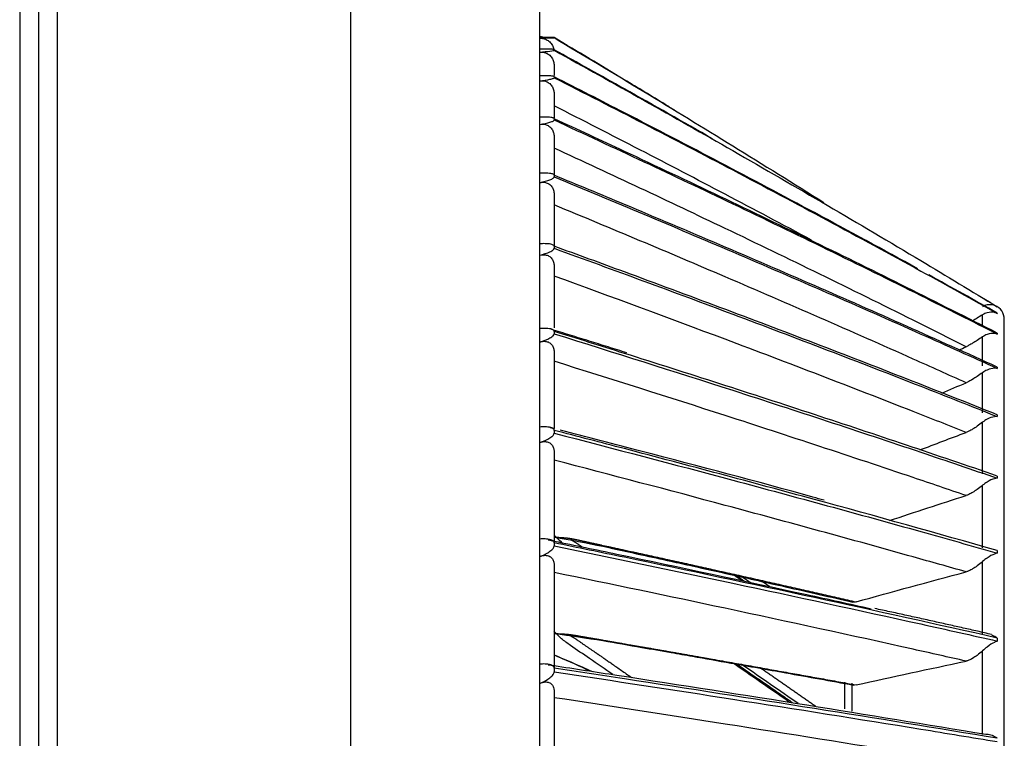
# Model space of a CAD drawing. Units: millimetres. Extents: x 0 to 5868, y 0 to 4185.
# Drawn here: x 626 to 694, y 2043 to 2092 of the extents above; entities that cross this region are included whole.
import ezdxf

# ---------------------------------------------------------------- set-up
doc = ezdxf.new("R2010")
doc.units = ezdxf.units.MM
doc.layers.add('LG-Product', color=3, linetype='Continuous')

msp = doc.modelspace()

# ---------------------------------------------------------------- linework, layer by layer
at = {"layer": 'LG-Product', "color": 3, "linetype": 'Continuous'}
for p, q in [((648.696, 1507.13), (648.696, 2132.33)), ((625.896, 2107.33), (625.896, 1507.13)), ((627.196, 2107.33), (627.196, 1508.43)), ((628.496, 1507.13), (628.496, 2107.33)), ((661.696, 2106.03), (661.696, 1508.43)), ((661.716, 2091.137), (661.696, 2091.137)), ((661.716, 2091.137), (661.716, 2091.096)), ((661.716, 2090.291), (661.716, 2091.043)), ((662.696, 2091.087), (662.696, 2091.078)), ((661.716, 2088.459), (661.716, 2090.087)), ((662.696, 2090.249), (662.696, 2090.212)), ((662.696, 2089.165), (662.696, 2088.471)), ((662.696, 2088.384), (662.696, 2088.321)), ((661.716, 2085.607), (661.716, 2088.105)), ((662.696, 2087.228), (662.696, 2085.568)), ((661.716, 2081.746), (661.716, 2085.105)), ((662.696, 2085.5), (662.696, 2085.41)), ((662.696, 2084.276), (662.696, 2081.654)), ((662.696, 2081.607), (662.696, 2081.49)), ((661.716, 2076.891), (661.716, 2081.097)), ((662.696, 2080.321), (662.696, 2076.752)), ((662.696, 2076.721), (662.696, 2076.578)), ((661.716, 2071.059), (661.716, 2076.098)), ((662.696, 2075.376), (662.696, 2071.092)), ((692.196, 2071.317), (692.196, 2071.998)), ((693.216, 2072.119), (693.216, 2072.09)), ((693.696, 1567.58), (693.696, 2071.695)), ((662.696, 2070.86), (662.696, 2070.691)), ((693.216, 2070.733), (693.216, 2070.674)), ((661.716, 2064.275), (661.716, 2070.126)), ((692.196, 2068.498), (692.196, 2070.481)), ((662.696, 2069.462), (662.696, 2064.179)), ((692.196, 2065.246), (692.196, 2068.012)), ((693.216, 2068.394), (693.216, 2068.305)), ((692.196, 2061.063), (692.196, 2064.601)), ((693.216, 2065.111), (693.216, 2064.993)), ((662.696, 2064.045), (662.696, 2063.851)), ((661.716, 2056.562), (661.716, 2063.204)), ((662.696, 2062.599), (662.696, 2056.086)), ((693.216, 2060.898), (693.216, 2060.75)), ((692.196, 2055.964), (692.196, 2060.261)), ((693.216, 2055.769), (693.216, 2055.592)), ((661.716, 2047.951), (661.716, 2055.358)), ((662.696, 2054.816), (662.696, 2047.717)), ((692.196, 2049.968), (692.196, 2055.008)), ((693.216, 2049.744), (693.216, 2049.54)), ((692.196, 2043.099), (692.196, 2048.862)), ((662.696, 2047.664), (662.696, 2047.423)), ((661.716, 2038.473), (661.716, 2046.618)), ((682.696, 2046.703), (682.696, 2044.886)), ((683.196, 2046.643), (683.196, 2044.721)), ((662.696, 2046.14), (662.696, 2038.329))]:
    msp.add_line(p, q, dxfattribs=at)
for centre, radius, start, end in [((661.716, 2090.157), 0.98, 77.69392, 90), ((692.696, 2071.695), 1, 0, 69.11401)]:
    msp.add_arc(centre, radius, start, end, dxfattribs=at)
for points, degree, knots in [([(662.696, 2091.087), (662.696, 2091.088), (662.689, 2091.089), (662.656, 2091.091), (662.628, 2091.092), (662.561, 2091.093), (662.521, 2091.094), (662.417, 2091.095), (662.349, 2091.096), (662.164, 2091.097), (662.042, 2091.097), (661.854, 2091.097), (661.785, 2091.097), (661.716, 2091.096)], 3, [0, 0, 0, 0, 0.133217, 0.133217, 0.267994, 0.267994, 0.389762, 0.389762, 0.55834, 0.55834, 0.838859, 0.838859, 1, 1, 1, 1]), ([(661.716, 2091.043), (661.977, 2091.048), (662.22, 2091.055), (662.496, 2091.064), (662.572, 2091.067), (662.667, 2091.073), (662.696, 2091.075), (662.696, 2091.078)], 3, [0, 0, 0, 0, 0.557753, 0.557753, 0.806968, 0.806968, 1, 1, 1, 1]), ([(661.716, 2091.043), (661.844, 2091.046), (661.972, 2091.024), (662.178, 2090.941), (662.259, 2090.895), (662.411, 2090.774), (662.482, 2090.697), (662.591, 2090.53), (662.631, 2090.441), (662.666, 2090.321), (662.673, 2090.293), (662.678, 2090.264)], 3, [0, 0, 0, 0, 0.329028, 0.329028, 0.539064, 0.539064, 0.751262, 0.751262, 0.942011, 0.942011, 1, 1, 1, 1]), ([(670.351, 2086.476), (669.413, 2087.046), (668.475, 2087.616), (665.926, 2089.155), (664.314, 2090.123), (662.696, 2091.087)], 3, [0, 0, 0, 0, 0.369119, 0.369119, 1, 1, 1, 1]), ([(662.696, 2091.078), (666.829, 2088.619), (670.931, 2086.137), (677.097, 2082.337), (679.186, 2081.037), (681.265, 2079.729)], 3, [0, 0, 0, 0, 0.659603, 0.659603, 1, 1, 1, 1]), ([(662.696, 2090.249), (662.696, 2090.253), (662.689, 2090.258), (662.656, 2090.267), (662.629, 2090.271), (662.561, 2090.278), (662.521, 2090.281), (662.417, 2090.286), (662.349, 2090.288), (662.164, 2090.292), (662.042, 2090.293), (661.854, 2090.292), (661.785, 2090.292), (661.716, 2090.291)], 3, [0, 0, 0, 0, 0.133129, 0.133129, 0.267814, 0.267814, 0.389594, 0.389594, 0.558092, 0.558092, 0.838407, 0.838407, 1, 1, 1, 1]), ([(661.716, 2090.087), (661.977, 2090.106), (662.22, 2090.127), (662.496, 2090.161), (662.572, 2090.172), (662.667, 2090.193), (662.696, 2090.203), (662.696, 2090.212)], 3, [0, 0, 0, 0, 0.557753, 0.557753, 0.806968, 0.806968, 1, 1, 1, 1]), ([(661.716, 2090.087), (661.844, 2090.096), (661.972, 2090.081), (662.178, 2090.008), (662.259, 2089.966), (662.411, 2089.85), (662.482, 2089.775), (662.591, 2089.611), (662.631, 2089.523), (662.683, 2089.346), (662.696, 2089.254), (662.696, 2089.165)], 3, [0, 0, 0, 0, 0.292896, 0.292896, 0.479868, 0.479868, 0.668764, 0.668764, 0.838567, 0.838567, 1, 1, 1, 1]), ([(673.614, 2084.115), (671.596, 2085.267), (669.569, 2086.413), (665.926, 2088.456), (664.314, 2089.354), (662.696, 2090.249)], 3, [0, 0, 0, 0, 0.55866, 0.55866, 1, 1, 1, 1]), ([(662.696, 2090.212), (666.829, 2087.93), (670.931, 2085.626), (679.36, 2080.804), (683.68, 2078.282), (689.715, 2074.674), (691.47, 2073.614), (693.216, 2072.549)], 3, [0, 0, 0, 0, 0.397555, 0.397555, 0.823955, 0.823955, 1, 1, 1, 1]), ([(662.696, 2088.384), (662.696, 2088.392), (662.689, 2088.401), (662.653, 2088.417), (662.624, 2088.424), (662.553, 2088.436), (662.513, 2088.441), (662.407, 2088.451), (662.336, 2088.455), (662.145, 2088.461), (662.019, 2088.462), (661.835, 2088.461), (661.776, 2088.46), (661.716, 2088.459)], 3, [0, 0, 0, 0, 0.137298, 0.137298, 0.276331, 0.276331, 0.397609, 0.397609, 0.56995, 0.56995, 0.860165, 0.860165, 1, 1, 1, 1]), ([(661.716, 2088.105), (661.977, 2088.137), (662.22, 2088.173), (662.496, 2088.231), (662.572, 2088.251), (662.667, 2088.287), (662.696, 2088.304), (662.696, 2088.321)], 3, [0, 0, 0, 0, 0.557753, 0.557753, 0.806968, 0.806968, 1, 1, 1, 1]), ([(687.723, 2075.174), (685.369, 2076.468), (683.001, 2077.754), (676.3, 2081.35), (671.935, 2083.64), (665.926, 2086.736), (664.314, 2087.562), (662.696, 2088.384)], 3, [0, 0, 0, 0, 0.287724, 0.287724, 0.809442, 0.809442, 1, 1, 1, 1]), ([(662.696, 2088.321), (666.829, 2086.223), (670.931, 2084.107), (679.36, 2079.676), (683.68, 2077.358), (689.715, 2074.043), (691.47, 2073.069), (693.216, 2072.09)], 3, [0, 0, 0, 0, 0.397555, 0.397555, 0.823955, 0.823955, 1, 1, 1, 1]), ([(661.716, 2088.105), (661.844, 2088.121), (661.972, 2088.113), (662.178, 2088.05), (662.259, 2088.011), (662.411, 2087.902), (662.482, 2087.829), (662.591, 2087.668), (662.631, 2087.582), (662.683, 2087.406), (662.696, 2087.316), (662.696, 2087.228)], 3, [0, 0, 0, 0, 0.292896, 0.292896, 0.479868, 0.479868, 0.668764, 0.668764, 0.838567, 0.838567, 1, 1, 1, 1]), ([(680.421, 2077.139), (678.449, 2078.197), (676.468, 2079.248), (670.582, 2082.344), (666.653, 2084.374), (662.696, 2086.386)], 3, [0, 0, 0, 0, 0.338077, 0.338077, 1, 1, 1, 1]), ([(662.696, 2085.5), (662.696, 2085.512), (662.689, 2085.524), (662.653, 2085.547), (662.624, 2085.558), (662.553, 2085.575), (662.513, 2085.582), (662.407, 2085.595), (662.336, 2085.601), (662.145, 2085.61), (662.019, 2085.612), (661.835, 2085.61), (661.776, 2085.608), (661.716, 2085.607)], 3, [0, 0, 0, 0, 0.137298, 0.137298, 0.276331, 0.276331, 0.397609, 0.397609, 0.56995, 0.56995, 0.860165, 0.860165, 1, 1, 1, 1]), ([(661.716, 2085.105), (661.977, 2085.149), (662.22, 2085.2), (662.496, 2085.283), (662.572, 2085.31), (662.667, 2085.362), (662.696, 2085.386), (662.696, 2085.41)], 3, [0, 0, 0, 0, 0.557753, 0.557753, 0.806968, 0.806968, 1, 1, 1, 1]), ([(661.716, 2085.105), (661.844, 2085.127), (661.972, 2085.126), (662.178, 2085.073), (662.259, 2085.038), (662.411, 2084.935), (662.482, 2084.865), (662.591, 2084.709), (662.631, 2084.624), (662.683, 2084.451), (662.696, 2084.363), (662.696, 2084.276)], 3, [0, 0, 0, 0, 0.292896, 0.292896, 0.479868, 0.479868, 0.668764, 0.668764, 0.838567, 0.838567, 1, 1, 1, 1]), ([(693.216, 2070.733), (689.066, 2072.85), (684.864, 2074.941), (676.3, 2079.113), (671.935, 2081.193), (665.926, 2084.004), (664.314, 2084.753), (662.696, 2085.5)], 3, [0, 0, 0, 0, 0.418572, 0.418572, 0.844448, 0.844448, 1, 1, 1, 1]), ([(662.696, 2085.41), (666.829, 2083.505), (670.931, 2081.584), (679.36, 2077.561), (683.68, 2075.456), (689.715, 2072.446), (691.47, 2071.562), (693.216, 2070.674)], 3, [0, 0, 0, 0, 0.397555, 0.397555, 0.823955, 0.823955, 1, 1, 1, 1]), ([(691.061, 2069.798), (689.855, 2070.408), (688.645, 2071.016), (683.16, 2073.754), (678.839, 2075.86), (670.582, 2079.804), (666.653, 2081.648), (662.696, 2083.475)], 3, [0, 0, 0, 0, 0.130492, 0.130492, 0.589742, 0.589742, 1, 1, 1, 1]), ([(662.696, 2081.607), (662.696, 2081.623), (662.689, 2081.639), (662.653, 2081.668), (662.624, 2081.682), (662.553, 2081.705), (662.513, 2081.714), (662.407, 2081.731), (662.336, 2081.738), (662.145, 2081.751), (662.019, 2081.752), (661.835, 2081.75), (661.776, 2081.748), (661.716, 2081.746)], 3, [0, 0, 0, 0, 0.137298, 0.137298, 0.276331, 0.276331, 0.397609, 0.397609, 0.56995, 0.56995, 0.860165, 0.860165, 1, 1, 1, 1]), ([(661.716, 2081.097), (661.977, 2081.155), (662.22, 2081.22), (662.496, 2081.327), (662.572, 2081.362), (662.667, 2081.429), (662.696, 2081.46), (662.696, 2081.49)], 3, [0, 0, 0, 0, 0.557753, 0.557753, 0.806968, 0.806968, 1, 1, 1, 1]), ([(693.216, 2068.394), (689.066, 2070.289), (684.864, 2072.16), (676.3, 2075.893), (671.935, 2077.754), (665.926, 2080.269), (664.314, 2080.939), (662.696, 2081.607)], 3, [0, 0, 0, 0, 0.418572, 0.418572, 0.844448, 0.844448, 1, 1, 1, 1]), ([(662.696, 2081.49), (666.829, 2079.786), (670.931, 2078.067), (679.36, 2074.467), (683.68, 2072.584), (689.715, 2069.891), (691.47, 2069.1), (693.216, 2068.305)], 3, [0, 0, 0, 0, 0.397555, 0.397555, 0.823955, 0.823955, 1, 1, 1, 1]), ([(661.716, 2081.097), (661.844, 2081.126), (661.972, 2081.132), (662.178, 2081.089), (662.259, 2081.058), (662.411, 2080.962), (662.482, 2080.895), (662.591, 2080.744), (662.631, 2080.66), (662.683, 2080.492), (662.696, 2080.405), (662.696, 2080.321)], 3, [0, 0, 0, 0, 0.292896, 0.292896, 0.479868, 0.479868, 0.668764, 0.668764, 0.838567, 0.838567, 1, 1, 1, 1]), ([(691.061, 2067.32), (689.855, 2067.866), (688.645, 2068.41), (683.16, 2070.861), (678.839, 2072.746), (670.582, 2076.278), (666.653, 2077.928), (662.696, 2079.564)], 3, [0, 0, 0, 0, 0.130492, 0.130492, 0.589742, 0.589742, 1, 1, 1, 1]), ([(662.696, 2076.721), (662.696, 2076.74), (662.689, 2076.759), (662.653, 2076.795), (662.624, 2076.813), (662.553, 2076.84), (662.513, 2076.851), (662.407, 2076.873), (662.336, 2076.881), (662.145, 2076.897), (662.019, 2076.899), (661.835, 2076.895), (661.776, 2076.893), (661.716, 2076.891)], 3, [0, 0, 0, 0, 0.137298, 0.137298, 0.276331, 0.276331, 0.397609, 0.397609, 0.56995, 0.56995, 0.860165, 0.860165, 1, 1, 1, 1]), ([(693.216, 2065.111), (689.066, 2066.776), (684.864, 2068.42), (676.3, 2071.7), (671.935, 2073.335), (665.926, 2075.545), (664.314, 2076.134), (662.696, 2076.721)], 3, [0, 0, 0, 0, 0.418572, 0.418572, 0.844448, 0.844448, 1, 1, 1, 1]), ([(661.716, 2076.098), (661.977, 2076.168), (662.22, 2076.247), (662.496, 2076.378), (662.572, 2076.421), (662.667, 2076.502), (662.696, 2076.54), (662.696, 2076.578)], 3, [0, 0, 0, 0, 0.557753, 0.557753, 0.806968, 0.806968, 1, 1, 1, 1]), ([(661.716, 2076.098), (661.844, 2076.133), (661.972, 2076.145), (662.178, 2076.114), (662.259, 2076.087), (662.411, 2075.998), (662.482, 2075.934), (662.591, 2075.788), (662.631, 2075.707), (662.683, 2075.543), (662.696, 2075.458), (662.696, 2075.376)], 3, [0, 0, 0, 0, 0.292896, 0.292896, 0.479868, 0.479868, 0.668764, 0.668764, 0.838567, 0.838567, 1, 1, 1, 1]), ([(662.696, 2076.578), (666.829, 2075.081), (670.931, 2073.57), (679.36, 2070.407), (683.68, 2068.753), (689.715, 2066.386), (691.47, 2065.691), (693.216, 2064.993)], 3, [0, 0, 0, 0, 0.397555, 0.397555, 0.823955, 0.823955, 1, 1, 1, 1]), ([(691.061, 2063.903), (689.855, 2064.383), (688.645, 2064.861), (683.16, 2067.016), (678.839, 2068.673), (670.582, 2071.777), (666.653, 2073.228), (662.696, 2074.666)], 3, [0, 0, 0, 0, 0.130492, 0.130492, 0.589742, 0.589742, 1, 1, 1, 1]), ([(693.054, 2072.629), (693.04, 2072.634), (693.026, 2072.639), (692.863, 2072.693), (692.695, 2072.713), (692.41, 2072.656), (692.305, 2072.621), (692.196, 2072.558)], 3, [0, 0, 0, 0, 0.058778, 0.058778, 0.679464, 0.679464, 1, 1, 1, 1]), ([(692.196, 2071.998), (692.087, 2071.928), (691.963, 2071.849), (691.73, 2071.707), (691.624, 2071.644), (691.517, 2071.581), (691.516, 2071.581), (691.515, 2071.58)], 3, [0, 0, 0, 0, 0.575552, 0.575552, 0.997046, 0.997046, 1, 1, 1, 1]), ([(693.216, 2072.09), (693.216, 2072.091), (693.215, 2072.091), (693.151, 2072.121), (693.083, 2072.144), (692.863, 2072.191), (692.695, 2072.192), (692.41, 2072.111), (692.305, 2072.068), (692.196, 2071.998)], 3, [0, 0, 0, 0, 0.003536, 0.003536, 0.241758, 0.241758, 0.741778, 0.741778, 1, 1, 1, 1]), ([(662.696, 2070.86), (662.696, 2070.882), (662.689, 2070.905), (662.653, 2070.947), (662.624, 2070.968), (662.553, 2071), (662.513, 2071.013), (662.407, 2071.038), (662.336, 2071.049), (662.145, 2071.067), (662.019, 2071.069), (661.835, 2071.065), (661.776, 2071.063), (661.716, 2071.059)], 3, [0, 0, 0, 0, 0.137298, 0.137298, 0.276331, 0.276331, 0.397609, 0.397609, 0.56995, 0.56995, 0.860165, 0.860165, 1, 1, 1, 1]), ([(661.716, 2070.126), (661.977, 2070.208), (662.22, 2070.302), (662.496, 2070.455), (662.572, 2070.506), (662.667, 2070.602), (662.696, 2070.646), (662.696, 2070.691)], 3, [0, 0, 0, 0, 0.557753, 0.557753, 0.806968, 0.806968, 1, 1, 1, 1]), ([(693.216, 2060.898), (689.066, 2062.326), (684.864, 2063.737), (676.3, 2066.551), (671.935, 2067.954), (665.926, 2069.851), (664.314, 2070.356), (662.696, 2070.86)], 3, [0, 0, 0, 0, 0.418572, 0.418572, 0.844448, 0.844448, 1, 1, 1, 1]), ([(662.696, 2070.691), (666.829, 2069.406), (670.931, 2068.11), (679.36, 2065.396), (683.68, 2063.976), (689.715, 2061.946), (691.47, 2061.349), (693.216, 2060.75)], 3, [0, 0, 0, 0, 0.397555, 0.397555, 0.823955, 0.823955, 1, 1, 1, 1]), ([(693.216, 2070.674), (693.216, 2070.674), (693.215, 2070.674), (693.151, 2070.695), (693.083, 2070.71), (692.863, 2070.73), (692.695, 2070.714), (692.41, 2070.609), (692.305, 2070.558), (692.196, 2070.481)], 3, [0, 0, 0, 0, 0.003536, 0.003536, 0.241758, 0.241758, 0.741778, 0.741778, 1, 1, 1, 1]), ([(661.716, 2070.126), (661.844, 2070.167), (661.972, 2070.186), (662.178, 2070.165), (662.259, 2070.143), (662.411, 2070.062), (662.482, 2070.001), (662.591, 2069.861), (662.631, 2069.782), (662.683, 2069.623), (662.696, 2069.541), (662.696, 2069.462)], 3, [0, 0, 0, 0, 0.292896, 0.292896, 0.479868, 0.479868, 0.668764, 0.668764, 0.838567, 0.838567, 1, 1, 1, 1]), ([(692.196, 2070.481), (692.087, 2070.404), (691.963, 2070.32), (691.73, 2070.172), (691.624, 2070.107), (691.432, 2069.994), (691.345, 2069.945), (691.191, 2069.862), (691.122, 2069.827), (691.061, 2069.798)], 3, [0, 0, 0, 0, 0.356078, 0.356078, 0.616845, 0.616845, 0.824171, 0.824171, 1, 1, 1, 1]), ([(691.061, 2059.559), (689.855, 2059.971), (688.645, 2060.382), (683.16, 2062.232), (678.839, 2063.655), (670.582, 2066.32), (666.653, 2067.566), (662.696, 2068.801)], 3, [0, 0, 0, 0, 0.130492, 0.130492, 0.589742, 0.589742, 1, 1, 1, 1]), ([(692.196, 2068.012), (692.087, 2067.929), (691.963, 2067.84), (691.73, 2067.686), (691.624, 2067.619), (691.432, 2067.507), (691.345, 2067.458), (691.191, 2067.379), (691.122, 2067.346), (691.061, 2067.32)], 3, [0, 0, 0, 0, 0.356078, 0.356078, 0.616845, 0.616845, 0.824171, 0.824171, 1, 1, 1, 1]), ([(693.216, 2068.305), (693.216, 2068.305), (693.215, 2068.305), (693.151, 2068.317), (693.083, 2068.323), (692.863, 2068.317), (692.695, 2068.283), (692.41, 2068.154), (692.305, 2068.095), (692.196, 2068.012)], 3, [0, 0, 0, 0, 0.003536, 0.003536, 0.241758, 0.241758, 0.741778, 0.741778, 1, 1, 1, 1]), ([(692.196, 2064.601), (692.087, 2064.512), (691.963, 2064.418), (691.73, 2064.259), (691.624, 2064.191), (691.432, 2064.079), (691.345, 2064.031), (691.191, 2063.956), (691.122, 2063.926), (691.061, 2063.903)], 3, [0, 0, 0, 0, 0.356078, 0.356078, 0.616845, 0.616845, 0.824171, 0.824171, 1, 1, 1, 1]), ([(693.216, 2064.993), (693.216, 2064.993), (693.215, 2064.993), (693.151, 2064.996), (693.083, 2064.993), (692.863, 2064.96), (692.695, 2064.909), (692.41, 2064.756), (692.305, 2064.69), (692.196, 2064.601)], 3, [0, 0, 0, 0, 0.003536, 0.003536, 0.241758, 0.241758, 0.741778, 0.741778, 1, 1, 1, 1]), ([(662.696, 2064.045), (662.696, 2064.071), (662.689, 2064.097), (662.653, 2064.146), (662.624, 2064.169), (662.553, 2064.206), (662.513, 2064.221), (662.407, 2064.251), (662.336, 2064.262), (662.145, 2064.283), (662.019, 2064.286), (661.835, 2064.281), (661.776, 2064.279), (661.716, 2064.275)], 3, [0, 0, 0, 0, 0.137298, 0.137298, 0.276331, 0.276331, 0.397609, 0.397609, 0.56995, 0.56995, 0.860165, 0.860165, 1, 1, 1, 1]), ([(661.716, 2063.204), (661.977, 2063.298), (662.22, 2063.405), (662.496, 2063.581), (662.572, 2063.64), (662.667, 2063.749), (662.696, 2063.8), (662.696, 2063.851)], 3, [0, 0, 0, 0, 0.557753, 0.557753, 0.806968, 0.806968, 1, 1, 1, 1]), ([(693.216, 2055.769), (689.066, 2056.955), (684.864, 2058.127), (676.3, 2060.465), (671.935, 2061.631), (665.926, 2063.207), (664.314, 2063.627), (662.696, 2064.045)], 3, [0, 0, 0, 0, 0.418572, 0.418572, 0.844448, 0.844448, 1, 1, 1, 1]), ([(662.696, 2063.851), (666.829, 2062.784), (670.931, 2061.707), (679.36, 2059.452), (683.68, 2058.273), (689.715, 2056.586), (691.47, 2056.09), (693.216, 2055.592)], 3, [0, 0, 0, 0, 0.397555, 0.397555, 0.823955, 0.823955, 1, 1, 1, 1]), ([(681.285, 2059.235), (681.029, 2059.307), (676.925, 2060.45), (670.863, 2062.055), (665.005, 2063.572), (663.117, 2064.055)], 3, [0, 0, 0, 0, 0.043186, 0.693402, 1, 1, 1, 1]), ([(661.716, 2063.204), (661.844, 2063.25), (661.972, 2063.277), (662.178, 2063.267), (662.259, 2063.248), (662.411, 2063.175), (662.482, 2063.118), (662.591, 2062.984), (662.631, 2062.909), (662.683, 2062.755), (662.696, 2062.676), (662.696, 2062.599)], 3, [0, 0, 0, 0, 0.292896, 0.292896, 0.479868, 0.479868, 0.668764, 0.668764, 0.838567, 0.838567, 1, 1, 1, 1]), ([(691.061, 2054.305), (689.855, 2054.647), (688.645, 2054.989), (683.16, 2056.528), (678.839, 2057.711), (670.582, 2059.928), (666.653, 2060.964), (662.696, 2061.991)], 3, [0, 0, 0, 0, 0.130492, 0.130492, 0.589742, 0.589742, 1, 1, 1, 1]), ([(693.216, 2060.75), (693.216, 2060.75), (693.215, 2060.75), (693.151, 2060.744), (693.083, 2060.732), (692.863, 2060.673), (692.695, 2060.604), (692.41, 2060.429), (692.305, 2060.355), (692.196, 2060.261)], 3, [0, 0, 0, 0, 0.003536, 0.003536, 0.241758, 0.241758, 0.741778, 0.741778, 1, 1, 1, 1]), ([(692.196, 2060.261), (692.087, 2060.166), (691.963, 2060.068), (691.73, 2059.904), (691.624, 2059.836), (691.432, 2059.724), (691.345, 2059.677), (691.191, 2059.606), (691.122, 2059.578), (691.061, 2059.559)], 3, [0, 0, 0, 0, 0.356078, 0.356078, 0.616845, 0.616845, 0.824171, 0.824171, 1, 1, 1, 1]), ([(662.696, 2056.304), (662.696, 2056.332), (662.689, 2056.362), (662.653, 2056.417), (662.624, 2056.443), (662.553, 2056.485), (662.513, 2056.502), (662.407, 2056.535), (662.336, 2056.548), (662.145, 2056.571), (662.019, 2056.574), (661.835, 2056.569), (661.776, 2056.566), (661.716, 2056.562)], 3, [0, 0, 0, 0, 0.137298, 0.137298, 0.276331, 0.276331, 0.397609, 0.397609, 0.56995, 0.56995, 0.860165, 0.860165, 1, 1, 1, 1]), ([(662.295, 2056.508), (662.429, 2056.481), (662.562, 2056.453), (664.139, 2056.127), (665.579, 2055.829), (671.415, 2054.61), (675.779, 2053.681), (681.583, 2052.419), (683.062, 2052.095), (684.535, 2051.77)], 3, [0, 0, 0, 0, 0.017792, 0.017792, 0.209624, 0.209624, 0.797874, 0.797874, 1, 1, 1, 1]), ([(663.26, 2056.306), (663.241, 2056.321), (663.022, 2056.498), (662.852, 2056.676), (662.696, 2056.84)], 3, [0, 0, 0, 0, 0.082746, 1, 1, 1, 1]), ([(662.696, 2056.701), (663.283, 2056.669), (663.551, 2056.641), (663.823, 2056.612), (664.247, 2056.52), (664.893, 2056.379), (665.542, 2056.239), (666.08, 2056.123), (668.128, 2055.676), (670.735, 2055.106), (673.279, 2054.542), (678.517, 2053.38), (683.489, 2052.24)], 2, [0, 0, 0, 0.03125, 0.03125, 0.0625, 0.0625, 0.125, 0.125, 0.25, 0.25, 0.5, 0.5, 1, 1, 1]), ([(662.696, 2056.701), (663.817, 2056.505), (665.832, 2056.128), (668.496, 2055.527), (670.547, 2055.08), (672.592, 2054.628), (675.229, 2054.042), (678.926, 2053.213), (681.729, 2052.575), (683.273, 2052.221)], 3, [0, 0, 0, 0, 0.160125, 0.288993, 0.38662, 0.458016, 0.586981, 0.771714, 1, 1, 1, 1]), ([(663.877, 2056.508), (664.045, 2056.417), (664.247, 2056.281), (664.439, 2056.152), (664.63, 2056.023)], 2, [0, 0, 0, 0.445794, 0.445794, 1, 1, 1]), ([(661.716, 2055.358), (661.977, 2055.464), (662.22, 2055.584), (662.496, 2055.782), (662.572, 2055.847), (662.667, 2055.971), (662.696, 2056.028), (662.696, 2056.086)], 3, [0, 0, 0, 0, 0.557753, 0.557753, 0.806968, 0.806968, 1, 1, 1, 1]), ([(693.216, 2049.744), (689.066, 2050.685), (684.864, 2051.613), (676.3, 2053.466), (671.935, 2054.39), (665.926, 2055.639), (664.314, 2055.972), (662.696, 2056.304)], 3, [0, 0, 0, 0, 0.418572, 0.418572, 0.844448, 0.844448, 1, 1, 1, 1]), ([(662.696, 2056.086), (666.829, 2055.24), (670.931, 2054.386), (679.36, 2052.599), (683.68, 2051.664), (689.715, 2050.327), (691.47, 2049.934), (693.216, 2049.54)], 3, [0, 0, 0, 0, 0.397555, 0.397555, 0.823955, 0.823955, 1, 1, 1, 1]), ([(661.716, 2055.358), (661.844, 2055.41), (661.972, 2055.443), (662.178, 2055.444), (662.259, 2055.43), (662.411, 2055.365), (662.482, 2055.312), (662.591, 2055.185), (662.631, 2055.112), (662.683, 2054.965), (662.696, 2054.889), (662.696, 2054.816)], 3, [0, 0, 0, 0, 0.292896, 0.292896, 0.479868, 0.479868, 0.668764, 0.668764, 0.838567, 0.838567, 1, 1, 1, 1]), ([(693.216, 2055.592), (693.216, 2055.592), (693.215, 2055.592), (693.151, 2055.577), (693.083, 2055.557), (692.863, 2055.472), (692.695, 2055.386), (692.41, 2055.188), (692.305, 2055.107), (692.196, 2055.008)], 3, [0, 0, 0, 0, 0.003536, 0.003536, 0.241758, 0.241758, 0.741778, 0.741778, 1, 1, 1, 1]), ([(692.196, 2055.008), (692.087, 2054.908), (691.963, 2054.806), (691.73, 2054.638), (691.624, 2054.569), (691.432, 2054.458), (691.345, 2054.413), (691.191, 2054.346), (691.122, 2054.321), (691.061, 2054.305)], 3, [0, 0, 0, 0, 0.356078, 0.356078, 0.616845, 0.616845, 0.824171, 0.824171, 1, 1, 1, 1]), ([(691.061, 2048.16), (689.855, 2048.432), (688.645, 2048.704), (683.16, 2049.925), (678.839, 2050.864), (670.582, 2052.624), (666.653, 2053.446), (662.696, 2054.261)], 3, [0, 0, 0, 0, 0.130492, 0.130492, 0.589742, 0.589742, 1, 1, 1, 1]), ([(666.736, 2047.237), (666.201, 2047.607), (665.231, 2048.275), (664.042, 2049.082), (663.152, 2049.708), (662.852, 2050.046), (662.696, 2050.221)], 3, [0, 0, 0, 0, 0.376188, 0.681221, 0.834393, 1, 1, 1, 1]), ([(662.696, 2050.063), (663.283, 2050.037), (663.551, 2050.015), (663.823, 2049.992), (664.247, 2049.919), (664.893, 2049.807), (665.542, 2049.696), (666.08, 2049.604), (668.128, 2049.249), (670.735, 2048.797), (673.279, 2048.349), (678.517, 2047.426), (683.489, 2046.522)], 2, [0, 0, 0, 0.03125, 0.03125, 0.0625, 0.0625, 0.125, 0.125, 0.25, 0.25, 0.5, 0.5, 1, 1, 1]), ([(662.696, 2050.063), (663.821, 2049.914), (665.842, 2049.623), (668.513, 2049.14), (670.569, 2048.784), (672.615, 2048.425), (675.251, 2047.96), (678.947, 2047.302), (681.748, 2046.796), (683.292, 2046.515)], 3, [0, 0, 0, 0, 0.160158, 0.289052, 0.3867, 0.45811, 0.587102, 0.771875, 1, 1, 1, 1]), ([(663.78, 2049.932), (663.984, 2049.828), (664.247, 2049.645), (664.893, 2049.198), (665.542, 2048.755), (666.068, 2048.397), (668.036, 2047.033)], 2, [0, 0, 0, 0.094954, 0.094954, 0.401256, 0.401256, 1, 1, 1]), ([(692.811, 2049.963), (692.913, 2049.932), (693.012, 2049.885), (693.141, 2049.802), (693.177, 2049.776), (693.213, 2049.747), (693.215, 2049.745), (693.216, 2049.744)], 3, [0, 0, 0, 0, 0.70405, 0.70405, 0.985592, 0.985592, 1, 1, 1, 1]), ([(693.216, 2049.54), (693.216, 2049.539), (693.215, 2049.539), (693.151, 2049.516), (693.083, 2049.486), (692.863, 2049.376), (692.695, 2049.273), (692.41, 2049.054), (692.305, 2048.967), (692.196, 2048.862)], 3, [0, 0, 0, 0, 0.003536, 0.003536, 0.241758, 0.241758, 0.741778, 0.741778, 1, 1, 1, 1]), ([(662.696, 2048.583), (663.305, 2048.327), (664.178, 2047.958), (665.051, 2047.575), (665.315, 2047.456)], 3, [0, 0, 0, 0, 0.697219, 1, 1, 1, 1]), ([(662.696, 2048.583), (663.434, 2048.276), (664.25, 2047.908), (665.07, 2047.527), (665.16, 2047.486)], 3, [0, 0, 0, 0, 0.890561, 1, 1, 1, 1]), ([(692.196, 2048.862), (692.087, 2048.757), (691.963, 2048.651), (691.73, 2048.481), (691.624, 2048.411), (691.432, 2048.302), (691.345, 2048.258), (691.191, 2048.196), (691.122, 2048.173), (691.061, 2048.16)], 3, [0, 0, 0, 0, 0.356078, 0.356078, 0.616845, 0.616845, 0.824171, 0.824171, 1, 1, 1, 1]), ([(662.696, 2047.664), (662.696, 2047.696), (662.689, 2047.729), (662.653, 2047.79), (662.624, 2047.819), (662.553, 2047.865), (662.513, 2047.884), (662.407, 2047.92), (662.336, 2047.935), (662.145, 2047.961), (662.019, 2047.964), (661.835, 2047.959), (661.776, 2047.955), (661.716, 2047.951)], 3, [0, 0, 0, 0, 0.137298, 0.137298, 0.276331, 0.276331, 0.397609, 0.397609, 0.56995, 0.56995, 0.860165, 0.860165, 1, 1, 1, 1]), ([(662.295, 2047.915), (662.429, 2047.894), (662.562, 2047.874), (664.139, 2047.634), (665.579, 2047.414), (671.415, 2046.517), (675.779, 2045.833), (684.249, 2044.477), (688.358, 2043.805), (692.418, 2043.125)], 3, [0, 0, 0, 0, 0.013053, 0.013053, 0.153792, 0.153792, 0.585365, 0.585365, 1, 1, 1, 1]), ([(693.216, 2042.846), (689.066, 2043.537), (684.864, 2044.219), (676.3, 2045.58), (671.935, 2046.259), (665.926, 2047.176), (664.314, 2047.421), (662.696, 2047.664)], 3, [0, 0, 0, 0, 0.418572, 0.418572, 0.844448, 0.844448, 1, 1, 1, 1]), ([(675.087, 2047.995), (676.02, 2047.351), (677.302, 2046.464), (678.578, 2045.573), (678.927, 2045.329)], 3, [0, 0, 0, 0, 0.727001, 1, 1, 1, 1]), ([(675.268, 2047.967), (676.315, 2047.246), (677.59, 2046.364), (678.861, 2045.477), (679.09, 2045.318)], 3, [0, 0, 0, 0, 0.819867, 1, 1, 1, 1]), ([(661.716, 2046.618), (661.977, 2046.734), (662.22, 2046.867), (662.496, 2047.086), (662.572, 2047.159), (662.667, 2047.296), (662.696, 2047.359), (662.696, 2047.423)], 3, [0, 0, 0, 0, 0.557753, 0.557753, 0.806968, 0.806968, 1, 1, 1, 1]), ([(662.696, 2047.423), (666.829, 2046.801), (670.931, 2046.174), (679.36, 2044.862), (683.68, 2044.175), (689.715, 2043.193), (691.47, 2042.905), (693.216, 2042.615)], 3, [0, 0, 0, 0, 0.397555, 0.397555, 0.823955, 0.823955, 1, 1, 1, 1]), ([(661.716, 2046.618), (661.844, 2046.675), (661.972, 2046.715), (662.178, 2046.727), (662.259, 2046.717), (662.411, 2046.66), (662.482, 2046.611), (662.591, 2046.491), (662.631, 2046.423), (662.683, 2046.282), (662.696, 2046.209), (662.696, 2046.14)], 3, [0, 0, 0, 0, 0.292896, 0.292896, 0.479868, 0.479868, 0.668764, 0.668764, 0.838567, 0.838567, 1, 1, 1, 1]), ([(691.061, 2041.149), (689.855, 2041.35), (688.645, 2041.549), (683.16, 2042.449), (678.839, 2043.14), (670.582, 2044.436), (666.653, 2045.041), (662.696, 2045.642)], 3, [0, 0, 0, 0, 0.130492, 0.130492, 0.589742, 0.589742, 1, 1, 1, 1]), ([(692.418, 2043.125), (692.534, 2043.134), (692.655, 2043.12), (692.887, 2043.053), (693, 2043), (693.141, 2042.906), (693.177, 2042.879), (693.213, 2042.849), (693.215, 2042.848), (693.216, 2042.846)], 3, [0, 0, 0, 0, 0.422776, 0.422776, 0.843498, 0.843498, 0.992381, 0.992381, 1, 1, 1, 1])]:
    msp.add_open_spline(points, degree=degree, knots=knots, dxfattribs=at)
for points, degree in [([(670.997, 2086.082), (670.342, 2086.481)], 1), ([(693.216, 2072.119), (691.648, 2073.001), (690.072, 2073.878), (688.489, 2074.752)], 3), ([(692.784, 2072.813), (692.145, 2073.202)], 1), ([(667.714, 2069.382), (662.492, 2071.004)], 1), ([(690.582, 2069.569), (690.741, 2069.645), (690.901, 2069.721), (691.061, 2069.798)], 3), ([(689.4, 2066.607), (689.953, 2066.845), (690.506, 2067.083), (691.061, 2067.32)], 3), ([(662.726, 2064.155), (662.42, 2064.234)], 1), ([(687.871, 2062.695), (688.932, 2063.099), (689.995, 2063.501), (691.061, 2063.903)], 3), ([(685.798, 2057.841), (687.544, 2058.417), (689.298, 2058.989), (691.061, 2059.559)], 3), ([(675.082, 2054.08), (675.276, 2053.951), (675.469, 2053.822), (675.662, 2053.693)], 3), ([(675.23, 2054.051), (675.42, 2053.925), (675.611, 2053.798), (675.801, 2053.671)], 3), ([(676.209, 2053.571), (676.02, 2053.697), (675.83, 2053.824), (675.641, 2053.95)], 3), ([(683.489, 2052.24), (685.995, 2052.934), (688.52, 2053.622), (691.061, 2054.305)], 3), ([(677.002, 2053.662), (677.267, 2053.485), (677.53, 2053.309)], 2), ([(683.489, 2052.24), (683.405, 2052.224), (683.321, 2052.209), (683.272, 2052.219)], 3), ([(692.823, 2049.992), (688.868, 2050.901), (684.781, 2051.78)], 2), ([(679.501, 2045.232), (678.228, 2046.119), (676.954, 2047.004), (675.677, 2047.885)], 3), ([(676.936, 2047.678), (678.839, 2046.364), (680.705, 2045.059)], 2), ([(683.489, 2046.522), (685.995, 2047.072), (688.52, 2047.618), (691.061, 2048.16)], 3), ([(683.489, 2046.522), (683.414, 2046.513), (683.34, 2046.504), (683.289, 2046.514)], 3)]:
    msp.add_open_spline(points, degree=degree, dxfattribs=at)

doc.saveas('drawing.dxf')
